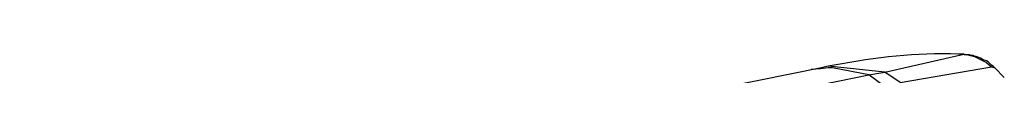
# Model space of a CAD drawing. Extents: x -1281247 to 158178, y -75804 to 60283.
# Drawn here: x 65401 to 70403, y -25941 to -25826 of the extents above; entities that cross this region are included whole.
import ezdxf

# ---------------------------------------------------------------- set-up
doc = ezdxf.new("R2010")
doc.units = 0
doc.layers.get('0').update_dxf_attribs({"linetype": 'CONTINUOUS'})

msp = doc.modelspace()

# ---------------------------------------------------------------- linework, layer by layer
for points in [[(69796.9, -25925.5), (70196.6, -25832.7), (70200.9, -25832.7)], [(70196.6, -25832.7), (70170.5, -25832.7)], [(70196.6, -25832.7), (70200.9, -25832.7)], [(70200.9, -25836.9), (70196.6, -25832.7)], [(70218.1, -25836.9), (70200.9, -25836.9)], [(70234.7, -25840.8), (70227, -25836.9), (70218.1, -25836.9)], [(70218.1, -25836.9), (70252, -25845.7), (70312.3, -25876.4), (70338.1, -25898.7)], [(70260.8, -25845.7), (70252, -25845.7), (70243.9, -25840.8), (70234.7, -25840.8)], [(70300, -25863.4), (70290.8, -25858.8), (70282.3, -25854.6), (70273.5, -25850), (70260.8, -25845.7)], [(65401.3, -26817.3), (68558.3, -26172.4), (68570.7, -26172.4), (69714.7, -25938.5), (69529.5, -25902.9), (69508, -25902.9), (69469.5, -25907.5), (69421.9, -25912.1)], [(69474.1, -25902.9), (68360.4, -26128)], [(69508, -25894.1), (69474.1, -25902.9)], [(69538.7, -25890.2), (69508, -25894.1)], [(69714.7, -25938.5), (69796.9, -25925.5), (69508, -25894.1)], [(69873.8, -25978), (70338.1, -25898.7)], [(70355.7, -25902.9), (70346.9, -25894.1), (70338.1, -25890.2), (70330.3, -25881), (70320.8, -25872.6), (70312.3, -25868), (70300, -25863.4)], [(70338.1, -25898.7), (70355.7, -25902.9)], [(70403, -25951.6), (70355.7, -25902.9)], [(69792, -25995.7), (69714.7, -25938.5)], [(69873.8, -25978), (69796.9, -25925.5)]]:
    msp.add_lwpolyline(points)
msp.add_open_spline([(70170.5, -25832.7), (69950.4, -25826.3), (69754.6, -25847.2), (69538.7, -25890.2)], degree=3)

doc.saveas('drawing.dxf')
